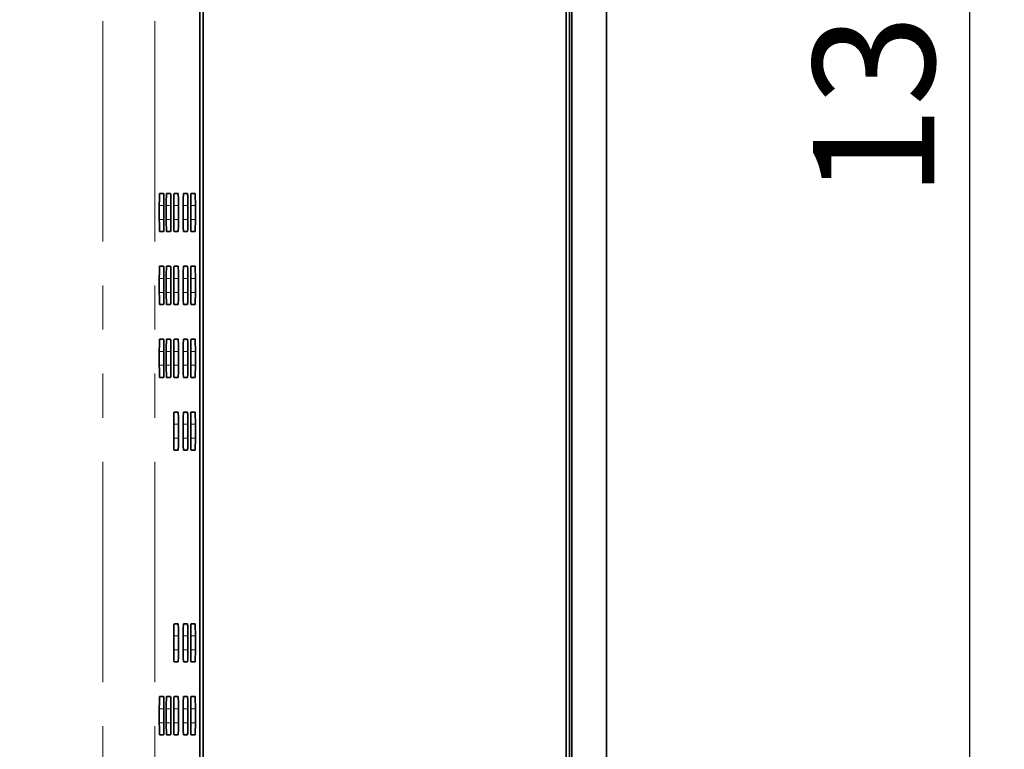
# Model space of a CAD drawing. Units: millimetres. Extents: x 28 to 406, y 69 to 280.
# Drawn here: x 327 to 355, y 90 to 111 of the extents above; entities that cross this region are included whole.
import ezdxf

# ---------------------------------------------------------------- set-up
doc = ezdxf.new("R2010")
doc.units = ezdxf.units.MM
doc.linetypes.add('PHANTOM', pattern=[12.7, 6.35, -1.27, 1.27, -1.27, 1.27, -1.27])
doc.layers.add('0_18MM', color=7, linetype='Continuous')
doc.styles.add('SLDTEXTSTYLE0', font='TXT', dxfattribs={"width": 0.7, "bigfont": 'bigfont'})
doc.dimstyles.new('SLDDIMSTYLE2', dxfattribs={"dimtxt": 3.5, "dimasz": 3.5, "dimexe": 0, "dimexo": 0.0625, "dimgap": 0.875, "dimtad": 1, "dimdec": 3, "dimlfac": 2, "dimrnd": 1e-09, "dimzin": 12, "dimdsep": 46, "dimtxsty": 'SLDTEXTSTYLE0', "dimblk1": 'OPEN30', "dimblk2": 'OPEN30', "dimsah": 1, "dimcen": 0.09, "dimadec": 0, "dimazin": 3, "dimtfac": 1, "dimtofl": 0, "dimtmove": 0, "dimatfit": 3, "dimldrblk": 'OPEN30', "dimfxl": 1, "dimfrac": 2, "dimtolj": 1, "dimtzin": 12, "dimarcsym": 0})

# ---------------------------------------------------------------- blocks, each defined once
blk = doc.blocks.new('_Open30')
at = {"color": 0, "linetype": 'ByBlock', "lineweight": -2}
for p, q in [((-1, 0.267949), (0, 0)), ((0, 0), (-1, -0.267949)), ((0, 0), (-1, 0))]:
    blk.add_line(p, q, dxfattribs=at)
blk = doc.blocks.new('_D_6')
at = {"layer": '0_18MM'}
for p, q in [((330.487, 142.997), (355.179, 142.997)), ((354.179, 142.997), (354.179, 74.497)), ((327.799, 74.497), (355.179, 74.497))]:
    blk.add_line(p, q, dxfattribs=at)
at = {"layer": '0_18MM', "xscale": 3.5, "yscale": 3.5}
for p, rotation in [((354.179, 142.997, -39.439), 90), ((354.179, 74.497, -39.439), 270)]:
    blk.add_blockref('_Open30', p, dxfattribs=dict(at, rotation=rotation))
at = {"layer": '0_18MM', "insert": (349.667, 105.692), "char_height": 3.5, "attachment_point": 1, "rotation": 90, "style": 'SLDTEXTSTYLE0'}
blk.add_mtext('137', dxfattribs=at)

msp = doc.modelspace()

# ---------------------------------------------------------------- linework, layer by layer
at = {"color": 7, "linetype": 'Continuous', "lineweight": 35}
for p, q in [((342.54892, 144.62246), (342.54892, 73.62246)), ((342.64892, 73.62246), (342.64892, 144.62246)), ((342.71186, 73.62246), (342.71186, 144.62246)), ((343.71201, 144.62246), (343.71201, 73.62246)), ((332.08692, 77.74708), (332.08692, 140.49784)), ((331.98692, 112.14576), (331.98692, 77.74708)), ((330.82965, 105.82246), (330.94835, 105.82246)), ((331.03039, 105.82246), (331.14908, 105.82246)), ((331.24857, 105.82246), (331.36727, 105.82246)), ((331.51913, 105.82246), (331.63782, 105.82246)), ((331.73732, 105.82246), (331.85601, 105.82246)), ((330.82354, 105.07246), (330.82354, 105.47246)), ((330.95446, 105.47246), (330.95446, 105.07246)), ((331.02428, 105.07246), (331.02428, 105.47246)), ((331.15519, 105.47246), (331.15519, 105.07246)), ((331.24246, 105.07246), (331.24246, 105.47246)), ((331.37338, 105.47246), (331.37338, 105.07246)), ((331.51302, 105.07246), (331.51302, 105.47246)), ((331.64393, 105.47246), (331.64393, 105.07246)), ((331.73121, 105.07246), (331.73121, 105.47246)), ((331.86212, 105.47246), (331.86212, 105.07246)), ((330.94835, 104.72246), (330.82965, 104.72246)), ((331.14908, 104.72246), (331.03039, 104.72246)), ((331.36727, 104.72246), (331.24857, 104.72246)), ((331.63782, 104.72246), (331.51913, 104.72246)), ((331.85601, 104.72246), (331.73732, 104.72246)), ((330.82965, 103.72246), (330.94835, 103.72246)), ((331.03039, 103.72246), (331.14908, 103.72246)), ((331.24857, 103.72246), (331.36727, 103.72246)), ((331.51913, 103.72246), (331.63782, 103.72246)), ((331.73732, 103.72246), (331.85601, 103.72246)), ((330.82354, 102.97246), (330.82354, 103.37246)), ((330.95446, 103.37246), (330.95446, 102.97246)), ((331.02428, 102.97246), (331.02428, 103.37246)), ((331.15519, 103.37246), (331.15519, 102.97246)), ((331.24246, 102.97246), (331.24246, 103.37246)), ((331.37338, 103.37246), (331.37338, 102.97246)), ((331.51302, 102.97246), (331.51302, 103.37246)), ((331.64393, 103.37246), (331.64393, 102.97246)), ((331.73121, 102.97246), (331.73121, 103.37246)), ((331.86212, 103.37246), (331.86212, 102.97246)), ((330.94835, 102.62246), (330.82965, 102.62246)), ((331.14908, 102.62246), (331.03039, 102.62246)), ((331.36727, 102.62246), (331.24857, 102.62246)), ((331.63782, 102.62246), (331.51913, 102.62246)), ((331.85601, 102.62246), (331.73732, 102.62246)), ((330.82965, 101.62246), (330.94835, 101.62246)), ((331.03039, 101.62246), (331.14908, 101.62246)), ((331.24857, 101.62246), (331.36727, 101.62246)), ((331.51913, 101.62246), (331.63782, 101.62246)), ((331.73732, 101.62246), (331.85601, 101.62246)), ((330.82354, 100.87246), (330.82354, 101.27246)), ((330.95446, 101.27246), (330.95446, 100.87246)), ((331.02428, 100.87246), (331.02428, 101.27246)), ((331.15519, 101.27246), (331.15519, 100.87246)), ((331.24246, 100.87246), (331.24246, 101.27246)), ((331.37338, 101.27246), (331.37338, 100.87246)), ((331.51302, 100.87246), (331.51302, 101.27246)), ((331.64393, 101.27246), (331.64393, 100.87246)), ((331.73121, 100.87246), (331.73121, 101.27246)), ((331.86212, 101.27246), (331.86212, 100.87246)), ((330.94835, 100.52246), (330.82965, 100.52246)), ((331.14908, 100.52246), (331.03039, 100.52246)), ((331.36727, 100.52246), (331.24857, 100.52246)), ((331.63782, 100.52246), (331.51913, 100.52246)), ((331.85601, 100.52246), (331.73732, 100.52246)), ((331.24857, 99.52246), (331.36727, 99.52246)), ((331.51913, 99.52246), (331.63782, 99.52246)), ((331.73732, 99.52246), (331.85601, 99.52246)), ((331.24246, 98.77246), (331.24246, 99.17246)), ((331.37338, 99.17246), (331.37338, 98.77246)), ((331.51302, 98.77246), (331.51302, 99.17246)), ((331.64393, 99.17246), (331.64393, 98.77246)), ((331.73121, 98.77246), (331.73121, 99.17246)), ((331.86212, 99.17246), (331.86212, 98.77246)), ((331.36727, 98.42246), (331.24857, 98.42246)), ((331.63782, 98.42246), (331.51913, 98.42246)), ((331.85601, 98.42246), (331.73732, 98.42246)), ((331.24857, 93.42246), (331.36727, 93.42246)), ((331.51913, 93.42246), (331.63782, 93.42246)), ((331.73732, 93.42246), (331.85601, 93.42246)), ((331.24246, 92.67246), (331.24246, 93.07246)), ((331.37338, 93.07246), (331.37338, 92.67246)), ((331.51302, 92.67246), (331.51302, 93.07246)), ((331.64393, 93.07246), (331.64393, 92.67246)), ((331.73121, 92.67246), (331.73121, 93.07246)), ((331.86212, 93.07246), (331.86212, 92.67246)), ((331.36727, 92.32246), (331.24857, 92.32246)), ((331.63782, 92.32246), (331.51913, 92.32246)), ((331.85601, 92.32246), (331.73732, 92.32246)), ((330.82965, 91.32246), (330.94835, 91.32246)), ((331.03039, 91.32246), (331.14908, 91.32246)), ((331.24857, 91.32246), (331.36727, 91.32246)), ((331.51913, 91.32246), (331.63782, 91.32246)), ((331.73732, 91.32246), (331.85601, 91.32246)), ((330.82354, 90.57246), (330.82354, 90.97246)), ((330.95446, 90.97246), (330.95446, 90.57246)), ((331.02428, 90.57246), (331.02428, 90.97246)), ((331.15519, 90.97246), (331.15519, 90.57246)), ((331.24246, 90.57246), (331.24246, 90.97246)), ((331.37338, 90.97246), (331.37338, 90.57246)), ((331.51302, 90.57246), (331.51302, 90.97246)), ((331.64393, 90.97246), (331.64393, 90.57246)), ((331.73121, 90.57246), (331.73121, 90.97246)), ((331.86212, 90.97246), (331.86212, 90.57246)), ((330.94835, 90.22246), (330.82965, 90.22246)), ((331.14908, 90.22246), (331.03039, 90.22246)), ((331.36727, 90.22246), (331.24857, 90.22246)), ((331.63782, 90.22246), (331.51913, 90.22246)), ((331.85601, 90.22246), (331.73732, 90.22246))]:
    msp.add_line(p, q, dxfattribs=at)
at = {"color": 8, "linetype": 'PHANTOM', "lineweight": 18}
for p, q in [((329.19327, 79.04095), (329.19327, 139.20396)), ((330.69305, 79.04095), (330.69305, 139.20396)), ((330.95446, 105.47246), (330.82354, 105.47246)), ((331.15519, 105.47246), (331.02428, 105.47246)), ((331.37338, 105.47246), (331.24246, 105.47246)), ((331.64393, 105.47246), (331.51302, 105.47246)), ((331.86212, 105.47246), (331.73121, 105.47246)), ((330.82354, 105.07246), (330.95446, 105.07246)), ((331.02428, 105.07246), (331.15519, 105.07246)), ((331.24246, 105.07246), (331.37338, 105.07246)), ((331.51302, 105.07246), (331.64393, 105.07246)), ((331.73121, 105.07246), (331.86212, 105.07246)), ((330.95446, 103.37246), (330.82354, 103.37246)), ((331.15519, 103.37246), (331.02428, 103.37246)), ((331.37338, 103.37246), (331.24246, 103.37246)), ((331.64393, 103.37246), (331.51302, 103.37246)), ((331.86212, 103.37246), (331.73121, 103.37246)), ((330.82354, 102.97246), (330.95446, 102.97246)), ((331.02428, 102.97246), (331.15519, 102.97246)), ((331.24246, 102.97246), (331.37338, 102.97246)), ((331.51302, 102.97246), (331.64393, 102.97246)), ((331.73121, 102.97246), (331.86212, 102.97246)), ((330.95446, 101.27246), (330.82354, 101.27246)), ((331.15519, 101.27246), (331.02428, 101.27246)), ((331.37338, 101.27246), (331.24246, 101.27246)), ((331.64393, 101.27246), (331.51302, 101.27246)), ((331.86212, 101.27246), (331.73121, 101.27246)), ((330.82354, 100.87246), (330.95446, 100.87246)), ((331.02428, 100.87246), (331.15519, 100.87246)), ((331.24246, 100.87246), (331.37338, 100.87246)), ((331.51302, 100.87246), (331.64393, 100.87246)), ((331.73121, 100.87246), (331.86212, 100.87246)), ((331.37338, 99.17246), (331.24246, 99.17246)), ((331.64393, 99.17246), (331.51302, 99.17246)), ((331.86212, 99.17246), (331.73121, 99.17246)), ((331.24246, 98.77246), (331.37338, 98.77246)), ((331.51302, 98.77246), (331.64393, 98.77246)), ((331.73121, 98.77246), (331.86212, 98.77246)), ((331.37338, 93.07246), (331.24246, 93.07246)), ((331.64393, 93.07246), (331.51302, 93.07246)), ((331.86212, 93.07246), (331.73121, 93.07246)), ((331.24246, 92.67246), (331.37338, 92.67246)), ((331.51302, 92.67246), (331.64393, 92.67246)), ((331.73121, 92.67246), (331.86212, 92.67246)), ((330.95446, 90.97246), (330.82354, 90.97246)), ((331.15519, 90.97246), (331.02428, 90.97246)), ((331.37338, 90.97246), (331.24246, 90.97246)), ((331.64393, 90.97246), (331.51302, 90.97246)), ((331.86212, 90.97246), (331.73121, 90.97246)), ((330.82354, 90.57246), (330.95446, 90.57246)), ((331.02428, 90.57246), (331.15519, 90.57246)), ((331.24246, 90.57246), (331.37338, 90.57246)), ((331.51302, 90.57246), (331.64393, 90.57246)), ((331.73121, 90.57246), (331.86212, 90.57246))]:
    msp.add_line(p, q, dxfattribs=at)
at = {"color": 7, "linetype": 'Continuous', "lineweight": 35}
for centre, start_param, end_param in [((330.82965, 105.47246), 0, 1.57079633), ((330.94835, 105.47246), 4.71238898, 6.28318531), ((331.03039, 105.47246), 0, 1.57079633), ((331.14908, 105.47246), 4.71238898, 6.28318531), ((331.24857, 105.47246), 0, 1.57079633), ((331.36727, 105.47246), 4.71238898, 6.28318531), ((331.51913, 105.47246), 0, 1.57079633), ((331.63782, 105.47246), 4.71238898, 6.28318531), ((331.73732, 105.47246), 0, 1.57079633), ((331.85601, 105.47246), 4.71238898, 6.28318531), ((330.82965, 105.07246), 1.57079633, 3.14159265), ((330.94835, 105.07246), 3.14159265, 4.71238898), ((331.03039, 105.07246), 1.57079633, 3.14159265), ((331.14908, 105.07246), 3.14159265, 4.71238898), ((331.24857, 105.07246), 1.57079633, 3.14159265), ((331.36727, 105.07246), 3.14159265, 4.71238898), ((331.51913, 105.07246), 1.57079633, 3.14159265), ((331.63782, 105.07246), 3.14159265, 4.71238898), ((331.73732, 105.07246), 1.57079633, 3.14159265), ((331.85601, 105.07246), 3.14159265, 4.71238898), ((330.82965, 103.37246), 0, 1.57079633), ((330.94835, 103.37246), 4.71238898, 6.28318531), ((331.03039, 103.37246), 0, 1.57079633), ((331.14908, 103.37246), 4.71238898, 6.28318531), ((331.24857, 103.37246), 0, 1.57079633), ((331.36727, 103.37246), 4.71238898, 6.28318531), ((331.51913, 103.37246), 0, 1.57079633), ((331.63782, 103.37246), 4.71238898, 6.28318531), ((331.73732, 103.37246), 0, 1.57079633), ((331.85601, 103.37246), 4.71238898, 6.28318531), ((330.82965, 102.97246), 1.57079633, 3.14159265), ((330.94835, 102.97246), 3.14159265, 4.71238898), ((331.03039, 102.97246), 1.57079633, 3.14159265), ((331.14908, 102.97246), 3.14159265, 4.71238898), ((331.24857, 102.97246), 1.57079633, 3.14159265), ((331.36727, 102.97246), 3.14159265, 4.71238898), ((331.51913, 102.97246), 1.57079633, 3.14159265), ((331.63782, 102.97246), 3.14159265, 4.71238898), ((331.73732, 102.97246), 1.57079633, 3.14159265), ((331.85601, 102.97246), 3.14159265, 4.71238898), ((330.82965, 101.27246), 0, 1.57079633), ((330.94835, 101.27246), 4.71238898, 6.28318531), ((331.03039, 101.27246), 0, 1.57079633), ((331.14908, 101.27246), 4.71238898, 6.28318531), ((331.24857, 101.27246), 0, 1.57079633), ((331.36727, 101.27246), 4.71238898, 6.28318531), ((331.51913, 101.27246), 0, 1.57079633), ((331.63782, 101.27246), 4.71238898, 6.28318531), ((331.73732, 101.27246), 0, 1.57079633), ((331.85601, 101.27246), 4.71238898, 6.28318531), ((330.82965, 100.87246), 1.57079633, 3.14159265), ((330.94835, 100.87246), 3.14159265, 4.71238898), ((331.03039, 100.87246), 1.57079633, 3.14159265), ((331.14908, 100.87246), 3.14159265, 4.71238898), ((331.24857, 100.87246), 1.57079633, 3.14159265), ((331.36727, 100.87246), 3.14159265, 4.71238898), ((331.51913, 100.87246), 1.57079633, 3.14159265), ((331.63782, 100.87246), 3.14159265, 4.71238898), ((331.73732, 100.87246), 1.57079633, 3.14159265), ((331.85601, 100.87246), 3.14159265, 4.71238898), ((331.24857, 99.17246), 0, 1.57079633), ((331.36727, 99.17246), 4.71238898, 6.28318531), ((331.51913, 99.17246), 0, 1.57079633), ((331.63782, 99.17246), 4.71238898, 6.28318531), ((331.73732, 99.17246), 0, 1.57079633), ((331.85601, 99.17246), 4.71238898, 6.28318531), ((331.24857, 98.77246), 1.57079633, 3.14159265), ((331.36727, 98.77246), 3.14159265, 4.71238898), ((331.51913, 98.77246), 1.57079633, 3.14159265), ((331.63782, 98.77246), 3.14159265, 4.71238898), ((331.73732, 98.77246), 1.57079633, 3.14159265), ((331.85601, 98.77246), 3.14159265, 4.71238898), ((331.24857, 93.07246), 0, 1.57079633), ((331.36727, 93.07246), 4.71238898, 6.28318531), ((331.51913, 93.07246), 0, 1.57079633), ((331.63782, 93.07246), 4.71238898, 6.28318531), ((331.73732, 93.07246), 0, 1.57079633), ((331.85601, 93.07246), 4.71238898, 6.28318531), ((331.24857, 92.67246), 1.57079633, 3.14159265), ((331.36727, 92.67246), 3.14159265, 4.71238898), ((331.51913, 92.67246), 1.57079633, 3.14159265), ((331.63782, 92.67246), 3.14159265, 4.71238898), ((331.73732, 92.67246), 1.57079633, 3.14159265), ((331.85601, 92.67246), 3.14159265, 4.71238898), ((330.82965, 90.97246), 0, 1.57079633), ((330.94835, 90.97246), 4.71238898, 6.28318531), ((331.03039, 90.97246), 0, 1.57079633), ((331.14908, 90.97246), 4.71238898, 6.28318531), ((331.24857, 90.97246), 0, 1.57079633), ((331.36727, 90.97246), 4.71238898, 6.28318531), ((331.51913, 90.97246), 0, 1.57079633), ((331.63782, 90.97246), 4.71238898, 6.28318531), ((331.73732, 90.97246), 0, 1.57079633), ((331.85601, 90.97246), 4.71238898, 6.28318531), ((330.82965, 90.57246), 1.57079633, 3.14159265), ((330.94835, 90.57246), 3.14159265, 4.71238898), ((331.03039, 90.57246), 1.57079633, 3.14159265), ((331.14908, 90.57246), 3.14159265, 4.71238898), ((331.24857, 90.57246), 1.57079633, 3.14159265), ((331.36727, 90.57246), 3.14159265, 4.71238898), ((331.51913, 90.57246), 1.57079633, 3.14159265), ((331.63782, 90.57246), 3.14159265, 4.71238898), ((331.73732, 90.57246), 1.57079633, 3.14159265), ((331.85601, 90.57246), 3.14159265, 4.71238898)]:
    msp.add_ellipse(centre, major_axis=(0, 0.35), ratio=0.01745506, start_param=start_param, end_param=end_param, dxfattribs=at)

# ---------------------------------------------------------------- dimensions: what is measured, and where the dimension line sits
at = {"layer": '0_18MM'}
dim = msp.add_linear_dim(base=(354.17913, 74.49746), p1=(329.4873, 142.99746), p2=(326.79892, 74.49746), angle=90, dimstyle='SLDDIMSTYLE2', dxfattribs=at)
dim.commit()
dim.dimension.update_dxf_attribs({"geometry": '_D_6', "text_midpoint": (354.17913, 108.74746), "dimtype": 160})

doc.saveas('drawing.dxf')
